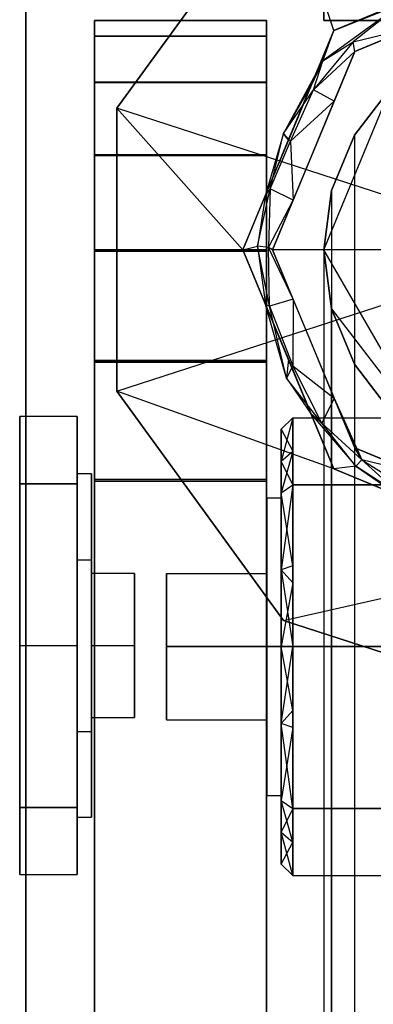
# Model space of a CAD drawing. Extents: x -132 to 102, y -22 to 28.
# Drawn here: x -102 to -101, y 12 to 14 of the extents above; entities that cross this region are included whole.
import ezdxf

# ---------------------------------------------------------------- set-up
doc = ezdxf.new("R2010")
doc.units = 0
for name, color, linetype in [('3D', 254, 'CONTINUOUS'), ('3D-FLAT', 7, 'CONTINUOUS'), ('3D-GLASS-EDGE', 251, 'CONTINUOUS'), ('3D-GLASS-FACE', 9, 'CONTINUOUS'), ('3D-NON', 7, 'CONTINUOUS')]:
    doc.layers.add(name, color=color, linetype=linetype)

msp = doc.modelspace()

# ---------------------------------------------------------------- linework, layer by layer
at = {"layer": '3D'}
for points in [[(-100.75, 13.5, 34), (-101.7011, 13.809, 34), (-101.3378, 14.309, 34), (-100.75, 14.5, 34)], [(-101.1825, 13.9325, 34.2425), (-101.1825, 13.9325, 34.9997), (-101.0744, 13.9773, 34.9997), (-101.0744, 13.9773, 34.2425)], [(-101.2525, 13.9124, 34.1848), (-101.3379, 13.7537, 34.19), (-101.2723, 13.849, 34.2002)], [(-101.2778, 13.8587, 34.18), (-101.3273, 13.7391, 34.18), (-101.3379, 13.7537, 34.19)], [(-101.1036, 13.8536, 34), (-101.183, 13.75, 34), (-101.183, 13.75, 54.4805), (-101.1036, 13.8536, 54.584)], [(-101.3225, 13.7371, 34.2121), (-101.3169, 13.6081, 34.2425), (-101.2721, 13.7163, 34.2425), (-101.2273, 13.8244, 34.2425)], [(-101.3667, 13.6328, 34.1975), (-101.3769, 13.6196, 34.18), (-101.3943, 13.5076, 34.1876)], [(-101.3667, 13.6328, 34.1975), (-101.3705, 13.5049, 34.2104), (-101.3169, 13.6081, 34.2425)], [(-100.75, 13.5, 34), (-100.75, 12.5, 34), (-101.3378, 12.691, 34), (-101.7011, 13.191, 34)], [(-101.3943, 13.5076, 34.1876), (-101.3769, 13.3804, 34.18), (-101.3687, 13.3769, 34.1975)], [(-101.2721, 13.2837, 34.2425), (-101.3169, 13.3919, 34.2425), (-101.3173, 13.2465, 34.2091), (-101.2273, 13.1756, 34.2425)], [(-101.3311, 13.2193, 34.1871), (-101.3769, 13.3804, 34.18), (-101.3273, 13.2609, 34.18)], [(-101.233, 13.3706, 34), (-101.183, 13.25, 34), (-101.183, 13.25, 53.9805), (-101.233, 13.3706, 54.1011)], [(-101.7011, 13.191, 34.18), (-101.7011, 13.191, 34), (-101.5194, 12.941, 34), (-101.5194, 12.941, 34.18)], [(-101.2273, 13.1756, 34.2425), (-101.1671, 13.0417, 34.2119), (-101.1825, 13.0675, 34.2425)], [(-101.2544, 13.1212, 34.1975), (-101.2778, 13.1413, 34.18), (-101.1803, 13.0272, 34.1907)], [(-101.1825, 13.0675, 34.9997), (-101.0744, 13.0227, 34.2425), (-101.0522, 13.0135, 34.9997)], [(-101.3178, 13.0601, 46.0711), (-101.3427, 12.9693, 45.9121), (-101.3427, 13.0388, 46.0799)], [(-101.3178, 13.0601, 38.0711), (-101.3427, 12.9693, 37.9121), (-101.3427, 13.0388, 38.0799)], [(-101.3427, 13.0388, 46.4155), (-101.3427, 12.9693, 46.5833), (-101.3178, 12.9869, 46.601)], [(-101.3427, 13.0388, 38.4155), (-101.3427, 12.9693, 38.5833), (-101.3178, 12.9869, 38.601)], [(-101.1803, 13.0272, 34.1907), (-101.085, 12.9624, 34.18), (-101.0798, 12.9623, 34.1975)], [(-101.053, 13.0138, 34.2425), (-101.1671, 13.0417, 34.2119), (-100.9896, 12.9303, 34.2151)], [(-101.3178, 12.9869, 45.8944), (-101.3427, 12.8015, 45.8426), (-101.3427, 12.9693, 45.9121)], [(-101.3178, 12.9869, 37.8944), (-101.3427, 12.8015, 37.8426), (-101.3427, 12.9693, 37.9121)], [(-100.5131, 12.6336, 45.748), (-101.3178, 12.6336, 45.748), (-101.3178, 12.9869, 45.8944), (-100.5131, 12.9869, 45.8944)], [(-100.5131, 12.9869, 46.601), (-101.3178, 12.9869, 46.601), (-101.3178, 12.6336, 46.7474), (-100.5131, 12.6336, 46.7474)], [(-100.5131, 12.6336, 37.748), (-101.3178, 12.6336, 37.748), (-101.3178, 12.9869, 37.8944), (-100.5131, 12.9869, 37.8944)], [(-100.5131, 12.9869, 38.601), (-101.3178, 12.9869, 38.601), (-101.3178, 12.6336, 38.7474), (-100.5131, 12.6336, 38.7474)], [(-101.3427, 12.8015, 46.6529), (-101.3178, 12.6336, 46.7474), (-101.3178, 12.8103, 46.6742)], [(-101.3427, 12.8015, 38.6529), (-101.3178, 12.6336, 38.7474), (-101.3178, 12.8103, 38.6742)], [(-101.6631, 12.7934, 46.2477), (-101.7569, 12.7934, 46.2477), (-101.7569, 12.6361, 46.405), (-101.6631, 12.6361, 46.405)], [(-101.6631, 12.7934, 38.2477), (-101.7569, 12.7934, 38.2477), (-101.7569, 12.6361, 38.405), (-101.6631, 12.6361, 38.405)], [(-101.374, 12.6336, 46.088), (-101.5927, 12.6336, 46.088), (-101.5927, 12.7934, 46.2477), (-101.374, 12.7934, 46.2477)], [(-101.374, 12.6336, 38.088), (-101.5927, 12.6336, 38.088), (-101.5927, 12.7934, 38.2477), (-101.374, 12.7934, 38.2477)], [(-101.3178, 12.7732, 45.8058), (-101.3427, 12.6336, 45.773), (-101.3427, 12.8015, 45.8426)], [(-101.3178, 12.7732, 37.8058), (-101.3427, 12.6336, 37.773), (-101.3427, 12.8015, 37.8426)], [(-101.3378, 12.691, 34.18), (-101.3378, 12.691, 34), (-101.0439, 12.5955, 34)], [(-101.3178, 12.4941, 46.6896), (-101.3427, 12.6336, 46.7224), (-101.3427, 12.4658, 46.6529)], [(-101.3427, 12.4658, 45.8426), (-101.3178, 12.6336, 45.748), (-101.3178, 12.457, 45.8212)], [(-101.3178, 12.4941, 38.6896), (-101.3427, 12.6336, 38.7224), (-101.3427, 12.4658, 38.6529)], [(-101.3427, 12.4658, 37.8426), (-101.3178, 12.6336, 37.748), (-101.3178, 12.457, 37.8212)], [(-101.3178, 12.2803, 46.601), (-101.3427, 12.4658, 46.6529), (-101.3427, 12.298, 46.5833)], [(-101.3178, 12.2803, 38.601), (-101.3427, 12.4658, 38.6529), (-101.3427, 12.298, 38.5833)], [(-101.3178, 12.2071, 46.4244), (-101.3427, 12.298, 46.5833), (-101.3427, 12.2285, 46.4155)], [(-101.3427, 12.2285, 46.0799), (-101.3427, 12.298, 45.9121), (-101.3178, 12.2803, 45.8944)], [(-101.3178, 12.2071, 38.4244), (-101.3427, 12.298, 38.5833), (-101.3427, 12.2285, 38.4155)], [(-101.3427, 12.2285, 38.0799), (-101.3427, 12.298, 37.9121), (-101.3178, 12.2803, 37.8944)], [(-101.3178, 12.134, 46.2477), (-101.3427, 12.2285, 46.4155), (-101.3427, 12.159, 46.2477)], [(-101.3178, 12.134, 38.2477), (-101.3427, 12.2285, 38.4155), (-101.3427, 12.159, 38.2477)]]:
    msp.add_3dface(points, dxfattribs=at)
for points, invisible_edges in [([(-101.7011, 13.809, 34), (-101.7011, 13.809, 34.18), (-101.5194, 14.059, 34.18), (-101.5194, 14.059, 34)], 5), ([(-101.2525, 13.9124, 34.1848), (-101.1857, 13.9534, 34.1996), (-101.0798, 14.0377, 34.1975)], 6), ([(-101.0798, 14.0377, 34.1975), (-101.2283, 13.9783, 34.18), (-101.2525, 13.9124, 34.1848)], 15), ([(-101.085, 14.0376, 34.18), (-101.2283, 13.9783, 34.18), (-101.0798, 14.0377, 34.1975)], 12), ([(-101.1857, 13.9534, 34.1996), (-101.053, 13.9862, 34.2425), (-101.0798, 14.0377, 34.1975)], 4), ([(-101.75, 14, 53.7238), (-101.75, 13.9659, 53.983), (-101.375, 13.9659, 53.983), (-101.375, 14, 53.7238)], 10), ([(-101.2778, 13.8587, 34.18), (-101.2525, 13.9124, 34.1848), (-101.2283, 13.9783, 34.18)], 1), ([(-101.053, 13.9862, 34.2425), (-101.1857, 13.9534, 34.1996), (-101.1825, 13.9325, 34.2425)], 3), ([(-101.1825, 13.9325, 34.2425), (-101.1857, 13.9534, 34.1996), (-101.2723, 13.849, 34.2002)], 4), ([(-101.1857, 13.9534, 34.1996), (-101.2525, 13.9124, 34.1848), (-101.2723, 13.849, 34.2002)], 15), ([(-101.2273, 13.8244, 34.2425), (-101.1825, 13.9325, 34.2425), (-101.2723, 13.849, 34.2002)], 14), ([(-101.2273, 13.8244, 34.2425), (-101.2273, 13.8244, 34.9997), (-101.1825, 13.9325, 34.9997), (-101.1825, 13.9325, 34.2425)], 13), ([(-101.2778, 13.8587, 34.18), (-101.3379, 13.7537, 34.19), (-101.2525, 13.9124, 34.1848)], 3), ([(-101.3379, 13.7537, 34.19), (-101.3225, 13.7371, 34.2121), (-101.2723, 13.849, 34.2002)], 13), ([(-101.3225, 13.7371, 34.2121), (-101.2273, 13.8244, 34.2425), (-101.2723, 13.849, 34.2002)], 13), ([(-101.1036, 13.8536, 54.584), (-101.183, 13.75, 54.4805), (-101.183, -3.75, 54.4805), (-101.1036, -3.8536, 54.584)], 1), ([(-101.2721, 13.7163, 34.2425), (-101.2721, 13.7163, 34.9997), (-101.2273, 13.8244, 34.9997), (-101.2273, 13.8244, 34.2425)], 8), ([(-101.7011, 13.809, 34), (-100.75, 13.5, 34), (-101.7011, 13.191, 34)], 3), ([(-101.3379, 13.7537, 34.19), (-101.3769, 13.6196, 34.18), (-101.3667, 13.6328, 34.1975)], 6), ([(-101.3769, 13.6196, 34.18), (-101.3379, 13.7537, 34.19), (-101.3273, 13.7391, 34.18)], 3), ([(-101.3667, 13.6328, 34.1975), (-101.3225, 13.7371, 34.2121), (-101.3379, 13.7537, 34.19)], 12), ([(-101.3169, 13.6081, 34.2425), (-101.3225, 13.7371, 34.2121), (-101.3667, 13.6328, 34.1975)], 15), ([(-101.183, 13.75, 34), (-101.233, 13.6294, 34), (-101.233, 13.6294, 54.3599), (-101.183, 13.75, 54.4805)], 8), ([(-101.183, 13.75, 54.4805), (-101.233, 13.6294, 54.3599), (-101.233, -3.6294, 54.3599), (-101.183, -3.75, 54.4805)], 9), ([(-101.3169, 13.6081, 34.2425), (-101.3169, 13.6081, 34.9997), (-101.2721, 13.7163, 34.9997), (-101.2721, 13.7163, 34.2425)], 13), ([(-101.3943, 13.5076, 34.1876), (-101.3705, 13.5049, 34.2104), (-101.3667, 13.6328, 34.1975)], 11), ([(-101.25, 13.5, 54.2305), (-101.233, 13.6294, 54.3599), (-101.233, 13.6294, 34), (-101.25, 13.5, 34)], 2), ([(-101.25, -3.5, 54.2305), (-101.233, -3.6294, 54.3599), (-101.233, 13.6294, 54.3599), (-101.25, 13.5, 54.2305)], 6), ([(-101.3943, 13.5076, 34.1876), (-101.3769, 13.6196, 34.18), (-101.4264, 13.5, 34.18)], 1), ([(-101.3705, 13.5049, 34.2104), (-101.3617, 13.5, 34.2425), (-101.3169, 13.6081, 34.2425)], 13), ([(-101.3617, 13.5, 34.2425), (-101.3617, 13.5, 34.9997), (-101.3169, 13.6081, 34.9997), (-101.3169, 13.6081, 34.2425)], 9), ([(-101.3943, 13.5076, 34.1876), (-101.4264, 13.5, 34.18), (-101.3769, 13.3804, 34.18)], 9), ([(-101.3943, 13.5076, 34.1876), (-101.3687, 13.3769, 34.1975), (-101.3705, 13.5049, 34.2104)], 1), ([(-101.3687, 13.3769, 34.1975), (-101.3169, 13.3919, 34.2425), (-101.3705, 13.5049, 34.2104)], 13), ([(-101.3169, 13.3919, 34.2425), (-101.3617, 13.5, 34.2425), (-101.3705, 13.5049, 34.2104)], 12), ([(-101.3617, 13.5, 34.9997), (-101.3617, 13.5, 34.2425), (-101.3169, 13.3919, 34.2425), (-101.3169, 13.3919, 34.9997)], 2), ([(-101.25, 13.5, 34), (-101.233, 13.3706, 34), (-101.233, 13.3706, 54.1011), (-101.25, 13.5, 54.2305)], 10), ([(-101.25, 13.5, 54.2305), (-101.233, 13.3706, 54.1011), (-101.233, -3.3706, 54.1011), (-101.25, -3.5, 54.2305)], 11), ([(-101.3173, 13.2465, 34.2091), (-101.3169, 13.3919, 34.2425), (-101.3687, 13.3769, 34.1975)], 5), ([(-101.3169, 13.3919, 34.9997), (-101.3169, 13.3919, 34.2425), (-101.2721, 13.2837, 34.2425), (-101.2721, 13.2837, 34.9997)], 7), ([(-101.3687, 13.3769, 34.1975), (-101.3769, 13.3804, 34.18), (-101.3311, 13.2193, 34.1871)], 3), ([(-101.3687, 13.3769, 34.1975), (-101.3311, 13.2193, 34.1871), (-101.3173, 13.2465, 34.2091)], 11), ([(-101.233, 13.3706, 54.1011), (-101.183, 13.25, 53.9805), (-101.183, -3.25, 53.9805), (-101.233, -3.3706, 54.1011)], 1), ([(-101.2273, 13.1756, 34.2425), (-101.2273, 13.1756, 34.9997), (-101.2721, 13.2837, 34.9997), (-101.2721, 13.2837, 34.2425)], 8), ([(-101.2778, 13.1413, 34.18), (-101.3311, 13.2193, 34.1871), (-101.3273, 13.2609, 34.18)], 7), ([(-101.2544, 13.1212, 34.1975), (-101.3173, 13.2465, 34.2091), (-101.3311, 13.2193, 34.1871)], 12), ([(-101.2273, 13.1756, 34.2425), (-101.3173, 13.2465, 34.2091), (-101.2544, 13.1212, 34.1975)], 15), ([(-101.183, 13.25, 34), (-101.1036, 13.1464, 34), (-101.1036, 13.1464, 53.8769), (-101.183, 13.25, 53.9805)], 8), ([(-101.183, 13.25, 53.9805), (-101.1036, 13.1464, 53.8769), (-101.1036, -3.1464, 53.8769), (-101.183, -3.25, 53.9805)], 11), ([(-101.3311, 13.2193, 34.1871), (-101.2778, 13.1413, 34.18), (-101.2544, 13.1212, 34.1975)], 6), ([(-101.1671, 13.0417, 34.2119), (-101.2273, 13.1756, 34.2425), (-101.2544, 13.1212, 34.1975)], 13), ([(-101.1825, 13.0675, 34.2425), (-101.1825, 13.0675, 34.9997), (-101.2273, 13.1756, 34.9997), (-101.2273, 13.1756, 34.2425)], 12), ([(-101.7881, 13.1357, 46.2477), (-101.9131, 13.1357, 46.2477), (-101.9131, 12.9893, 46.601), (-101.7881, 12.9893, 46.601)], 2), ([(-101.7881, 12.9893, 45.8944), (-101.9131, 12.9893, 45.8944), (-101.9131, 13.1357, 46.2477), (-101.7881, 13.1357, 46.2477)], 6), ([(-101.7881, 13.1357, 38.2477), (-101.9131, 13.1357, 38.2477), (-101.9131, 12.9893, 38.601), (-101.7881, 12.9893, 38.601)], 2), ([(-101.7881, 12.9893, 37.8944), (-101.9131, 12.9893, 37.8944), (-101.9131, 13.1357, 38.2477), (-101.7881, 13.1357, 38.2477)], 6), ([(-101.3178, 13.1333, 46.2477), (-101.3427, 13.0388, 46.0799), (-101.3427, 13.1083, 46.2477)], 4), ([(-101.3427, 13.1083, 46.2477), (-101.3178, 13.0601, 46.4244), (-101.3178, 13.1333, 46.2477)], 8), ([(-101.3427, 13.0388, 46.0799), (-101.3178, 13.1333, 46.2477), (-101.3178, 13.0601, 46.0711)], 9), ([(-101.3178, 13.1333, 38.2477), (-101.3427, 13.0388, 38.0799), (-101.3427, 13.1083, 38.2477)], 4), ([(-101.3427, 13.1083, 38.2477), (-101.3178, 13.0601, 38.4244), (-101.3178, 13.1333, 38.2477)], 8), ([(-101.3427, 13.0388, 38.0799), (-101.3178, 13.1333, 38.2477), (-101.3178, 13.0601, 38.0711)], 9), ([(-100.5131, 12.9869, 45.8944), (-101.3178, 12.9869, 45.8944), (-101.3178, 13.1333, 46.2477), (-100.5131, 13.1333, 46.2477)], 1), ([(-101.3178, 12.9869, 46.601), (-100.5131, 12.9869, 46.601), (-100.5131, 13.1333, 46.2477), (-101.3178, 13.1333, 46.2477)], 5), ([(-100.5131, 12.9869, 37.8944), (-101.3178, 12.9869, 37.8944), (-101.3178, 13.1333, 38.2477), (-100.5131, 13.1333, 38.2477)], 1), ([(-101.3178, 12.9869, 38.601), (-100.5131, 12.9869, 38.601), (-100.5131, 13.1333, 38.2477), (-101.3178, 13.1333, 38.2477)], 5), ([(-101.2283, 13.0217, 34.18), (-101.1803, 13.0272, 34.1907), (-101.2778, 13.1413, 34.18)], 3), ([(-101.1803, 13.0272, 34.1907), (-101.1671, 13.0417, 34.2119), (-101.2544, 13.1212, 34.1975)], 9), ([(-101.3178, 13.0601, 46.4244), (-101.3427, 13.1083, 46.2477), (-101.3427, 13.0388, 46.4155)], 1), ([(-101.3178, 13.0601, 38.4244), (-101.3427, 13.1083, 38.2477), (-101.3427, 13.0388, 38.4155)], 1), ([(-101.1825, 13.0675, 34.2425), (-101.1671, 13.0417, 34.2119), (-101.053, 13.0138, 34.2425)], 3), ([(-101.0744, 13.0227, 34.2425), (-101.1825, 13.0675, 34.9997), (-101.1825, 13.0675, 34.2425)], 7), ([(-101.3178, 13.0601, 46.0711), (-101.3178, 12.9869, 45.8944), (-101.3427, 12.9693, 45.9121)], 14), ([(-101.3427, 13.0388, 46.4155), (-101.3178, 12.9869, 46.601), (-101.3178, 13.0601, 46.4244)], 9), ([(-101.3178, 13.0601, 38.0711), (-101.3178, 12.9869, 37.8944), (-101.3427, 12.9693, 37.9121)], 14), ([(-101.3427, 13.0388, 38.4155), (-101.3178, 12.9869, 38.601), (-101.3178, 13.0601, 38.4244)], 9), ([(-101.085, 12.9624, 34.18), (-101.1803, 13.0272, 34.1907), (-101.2283, 13.0217, 34.18)], 1), ([(-101.0798, 12.9623, 34.1975), (-101.1671, 13.0417, 34.2119), (-101.1803, 13.0272, 34.1907)], 12), ([(-101.1671, 13.0417, 34.2119), (-101.0798, 12.9623, 34.1975), (-100.9896, 12.9303, 34.2151)], 15), ([(-101.7569, 13.0106, 46.2477), (-101.7881, 13.0106, 46.2477), (-101.7881, 12.8233, 46.572), (-101.7569, 12.8233, 46.572)], 2), ([(-101.7569, 12.8233, 45.9234), (-101.7881, 12.8233, 45.9234), (-101.7881, 13.0106, 46.2477), (-101.7569, 13.0106, 46.2477)], 7), ([(-101.7569, 13.0106, 38.2477), (-101.7881, 13.0106, 38.2477), (-101.7881, 12.8233, 38.572), (-101.7569, 12.8233, 38.572)], 2), ([(-101.7569, 12.8233, 37.9234), (-101.7881, 12.8233, 37.9234), (-101.7881, 13.0106, 38.2477), (-101.7569, 13.0106, 38.2477)], 7), ([(-101.7881, 12.9893, 46.601), (-101.9131, 12.9893, 46.601), (-101.9131, 12.6361, 46.7473), (-101.7881, 12.6361, 46.7473)], 3), ([(-101.9131, 12.9893, 45.8944), (-101.7881, 12.9893, 45.8944), (-101.7881, 12.6361, 45.7481), (-101.9131, 12.6361, 45.7481)], 13), ([(-101.7881, 12.9893, 38.601), (-101.9131, 12.9893, 38.601), (-101.9131, 12.6361, 38.7473), (-101.7881, 12.6361, 38.7473)], 3), ([(-101.9131, 12.9893, 37.8944), (-101.7881, 12.9893, 37.8944), (-101.7881, 12.6361, 37.7481), (-101.9131, 12.6361, 37.7481)], 13), ([(-101.3178, 12.9869, 45.8944), (-101.3178, 12.7732, 45.8058), (-101.3427, 12.8015, 45.8426)], 14), ([(-101.3178, 12.8103, 46.6742), (-101.3178, 12.9869, 46.601), (-101.3427, 12.9693, 46.5833)], 10), ([(-101.3178, 12.9869, 37.8944), (-101.3178, 12.7732, 37.8058), (-101.3427, 12.8015, 37.8426)], 14), ([(-101.3178, 12.8103, 38.6742), (-101.3178, 12.9869, 38.601), (-101.3427, 12.9693, 38.5833)], 10), ([(-101.3178, 12.8103, 46.6742), (-101.3427, 12.9693, 46.5833), (-101.3427, 12.8015, 46.6529)], 8), ([(-101.3178, 12.8103, 38.6742), (-101.3427, 12.9693, 38.5833), (-101.3427, 12.8015, 38.6529)], 8), ([(-101.5194, 12.941, 34.18), (-101.5194, 12.941, 34), (-101.3378, 12.691, 34), (-101.3378, 12.691, 34.18)], 5), ([(-101.3427, 12.6336, 45.873), (-101.374, 12.6336, 45.873), (-101.374, 12.9582, 46.0603), (-101.3427, 12.9582, 46.0603)], 2), ([(-101.3427, 12.9582, 46.4351), (-101.374, 12.9582, 46.4351), (-101.374, 12.6336, 46.6224), (-101.3427, 12.6336, 46.6224)], 3), ([(-101.3427, 12.6336, 37.873), (-101.374, 12.6336, 37.873), (-101.374, 12.9582, 38.0603), (-101.3427, 12.9582, 38.0603)], 2), ([(-101.3427, 12.9582, 38.4351), (-101.374, 12.9582, 38.4351), (-101.374, 12.6336, 38.6224), (-101.3427, 12.6336, 38.6224)], 3), ([(-101.7569, 12.7934, 46.2477), (-101.6631, 12.7934, 46.2477), (-101.6631, 12.6361, 46.0904), (-101.7569, 12.6361, 46.0904)], 5), ([(-101.7569, 12.7934, 38.2477), (-101.6631, 12.7934, 38.2477), (-101.6631, 12.6361, 38.0904), (-101.7569, 12.6361, 38.0904)], 5), ([(-101.5927, 12.6336, 46.4074), (-101.374, 12.6336, 46.4074), (-101.374, 12.7934, 46.2477), (-101.5927, 12.7934, 46.2477)], 4), ([(-101.5927, 12.6336, 38.4074), (-101.374, 12.6336, 38.4074), (-101.374, 12.7934, 38.2477), (-101.5927, 12.7934, 38.2477)], 4), ([(-101.3178, 12.6336, 46.7474), (-101.3427, 12.8015, 46.6529), (-101.3427, 12.6336, 46.7224)], 1), ([(-101.3178, 12.6336, 38.7474), (-101.3427, 12.8015, 38.6529), (-101.3427, 12.6336, 38.7224)], 1), ([(-101.3427, 12.6336, 45.773), (-101.3178, 12.7732, 45.8058), (-101.3178, 12.6336, 45.748)], 1), ([(-101.3427, 12.6336, 37.773), (-101.3178, 12.7732, 37.8058), (-101.3178, 12.6336, 37.748)], 1), ([(-101.0439, 12.5955, 34), (-100.75, 12.5, 34), (-101.0439, 12.5955, 34.18), (-101.3378, 12.691, 34.18)], 8), ([(-101.9131, 12.2828, 46.601), (-101.7881, 12.2828, 46.601), (-101.7881, 12.6361, 46.7473), (-101.9131, 12.6361, 46.7473)], 13), ([(-101.7881, 12.2828, 45.8944), (-101.9131, 12.2828, 45.8944), (-101.9131, 12.6361, 45.7481), (-101.7881, 12.6361, 45.7481)], 3), ([(-101.9131, 12.2828, 38.601), (-101.7881, 12.2828, 38.601), (-101.7881, 12.6361, 38.7473), (-101.9131, 12.6361, 38.7473)], 13), ([(-101.7881, 12.2828, 37.8944), (-101.9131, 12.2828, 37.8944), (-101.9131, 12.6361, 37.7481), (-101.7881, 12.6361, 37.7481)], 3), ([(-101.7569, 12.4788, 46.2477), (-101.6631, 12.4788, 46.2477), (-101.6631, 12.6361, 46.405), (-101.7569, 12.6361, 46.405)], 4), ([(-101.6631, 12.4788, 46.2477), (-101.7569, 12.4788, 46.2477), (-101.7569, 12.6361, 46.0904), (-101.6631, 12.6361, 46.0904)], 1), ([(-101.7569, 12.4788, 38.2477), (-101.6631, 12.4788, 38.2477), (-101.6631, 12.6361, 38.405), (-101.7569, 12.6361, 38.405)], 4), ([(-101.6631, 12.4788, 38.2477), (-101.7569, 12.4788, 38.2477), (-101.7569, 12.6361, 38.0904), (-101.6631, 12.6361, 38.0904)], 1), ([(-101.374, 12.6336, 46.4074), (-101.5927, 12.6336, 46.4074), (-101.5927, 12.4739, 46.2477), (-101.374, 12.4739, 46.2477)], 1), ([(-101.5927, 12.6336, 46.088), (-101.374, 12.6336, 46.088), (-101.374, 12.4739, 46.2477), (-101.5927, 12.4739, 46.2477)], 5), ([(-101.374, 12.6336, 38.4074), (-101.5927, 12.6336, 38.4074), (-101.5927, 12.4739, 38.2477), (-101.374, 12.4739, 38.2477)], 1), ([(-101.5927, 12.6336, 38.088), (-101.374, 12.6336, 38.088), (-101.374, 12.4739, 38.2477), (-101.5927, 12.4739, 38.2477)], 5), ([(-101.3427, 12.6336, 46.6224), (-101.374, 12.6336, 46.6224), (-101.374, 12.3091, 46.4351), (-101.3427, 12.3091, 46.4351)], 3), ([(-101.3427, 12.3091, 46.0603), (-101.374, 12.3091, 46.0603), (-101.374, 12.6336, 45.873), (-101.3427, 12.6336, 45.873)], 7), ([(-101.3427, 12.6336, 38.6224), (-101.374, 12.6336, 38.6224), (-101.374, 12.3091, 38.4351), (-101.3427, 12.3091, 38.4351)], 3), ([(-101.3427, 12.3091, 38.0603), (-101.374, 12.3091, 38.0603), (-101.374, 12.6336, 37.873), (-101.3427, 12.6336, 37.873)], 7), ([(-101.3427, 12.6336, 46.7224), (-101.3178, 12.4941, 46.6896), (-101.3178, 12.6336, 46.7474)], 9), ([(-101.3178, 12.6336, 45.748), (-101.3427, 12.4658, 45.8426), (-101.3427, 12.6336, 45.773)], 9), ([(-101.3427, 12.6336, 38.7224), (-101.3178, 12.4941, 38.6896), (-101.3178, 12.6336, 38.7474)], 9), ([(-101.3178, 12.6336, 37.748), (-101.3427, 12.4658, 37.8426), (-101.3427, 12.6336, 37.773)], 9), ([(-100.5131, 12.6336, 46.7474), (-101.3178, 12.6336, 46.7474), (-101.3178, 12.2803, 46.601), (-100.5131, 12.2803, 46.601)], 1), ([(-100.5131, 12.2803, 45.8944), (-101.3178, 12.2803, 45.8944), (-101.3178, 12.6336, 45.748), (-100.5131, 12.6336, 45.748)], 4), ([(-100.5131, 12.6336, 38.7474), (-101.3178, 12.6336, 38.7474), (-101.3178, 12.2803, 38.601), (-100.5131, 12.2803, 38.601)], 1), ([(-100.5131, 12.2803, 37.8944), (-101.3178, 12.2803, 37.8944), (-101.3178, 12.6336, 37.748), (-100.5131, 12.6336, 37.748)], 4), ([(-101.3178, 12.2803, 46.601), (-101.3178, 12.4941, 46.6896), (-101.3427, 12.4658, 46.6529)], 14), ([(-101.3178, 12.2803, 38.601), (-101.3178, 12.4941, 38.6896), (-101.3427, 12.4658, 38.6529)], 14), ([(-101.3178, 12.457, 45.8212), (-101.3427, 12.298, 45.9121), (-101.3427, 12.4658, 45.8426)], 8), ([(-101.3178, 12.457, 37.8212), (-101.3427, 12.298, 37.9121), (-101.3427, 12.4658, 37.8426)], 8), ([(-101.7569, 12.4488, 46.572), (-101.7881, 12.4488, 46.572), (-101.7881, 12.2616, 46.2477), (-101.7569, 12.2616, 46.2477)], 3), ([(-101.7569, 12.2616, 46.2477), (-101.7881, 12.2616, 46.2477), (-101.7881, 12.4488, 45.9234), (-101.7569, 12.4488, 45.9234)], 3), ([(-101.7569, 12.4488, 38.572), (-101.7881, 12.4488, 38.572), (-101.7881, 12.2616, 38.2477), (-101.7569, 12.2616, 38.2477)], 3), ([(-101.7569, 12.2616, 38.2477), (-101.7881, 12.2616, 38.2477), (-101.7881, 12.4488, 37.9234), (-101.7569, 12.4488, 37.9234)], 3), ([(-101.3178, 12.457, 45.8212), (-101.3178, 12.2803, 45.8944), (-101.3427, 12.298, 45.9121)], 14), ([(-101.3178, 12.457, 37.8212), (-101.3178, 12.2803, 37.8944), (-101.3427, 12.298, 37.9121)], 14), ([(-101.3178, 12.2071, 46.4244), (-101.3178, 12.2803, 46.601), (-101.3427, 12.298, 46.5833)], 14), ([(-101.3178, 12.2071, 38.4244), (-101.3178, 12.2803, 38.601), (-101.3427, 12.298, 38.5833)], 14), ([(-101.7881, 12.2828, 46.601), (-101.9131, 12.2828, 46.601), (-101.9131, 12.1365, 46.2477), (-101.7881, 12.1365, 46.2477)], 2), ([(-101.7881, 12.1365, 46.2477), (-101.9131, 12.1365, 46.2477), (-101.9131, 12.2828, 45.8944), (-101.7881, 12.2828, 45.8944)], 3), ([(-101.7881, 12.2828, 38.601), (-101.9131, 12.2828, 38.601), (-101.9131, 12.1365, 38.2477), (-101.7881, 12.1365, 38.2477)], 2), ([(-101.7881, 12.1365, 38.2477), (-101.9131, 12.1365, 38.2477), (-101.9131, 12.2828, 37.8944), (-101.7881, 12.2828, 37.8944)], 3), ([(-101.3427, 12.2285, 46.0799), (-101.3178, 12.2803, 45.8944), (-101.3178, 12.2071, 46.0711)], 9), ([(-101.3427, 12.2285, 38.0799), (-101.3178, 12.2803, 37.8944), (-101.3178, 12.2071, 38.0711)], 9), ([(-100.5131, 12.2803, 46.601), (-101.3178, 12.2803, 46.601), (-101.3178, 12.134, 46.2477), (-100.5131, 12.134, 46.2477)], 1), ([(-101.3178, 12.2803, 45.8944), (-100.5131, 12.2803, 45.8944), (-100.5131, 12.134, 46.2477), (-101.3178, 12.134, 46.2477)], 5), ([(-100.5131, 12.2803, 38.601), (-101.3178, 12.2803, 38.601), (-101.3178, 12.134, 38.2477), (-100.5131, 12.134, 38.2477)], 1), ([(-101.3178, 12.2803, 37.8944), (-100.5131, 12.2803, 37.8944), (-100.5131, 12.134, 38.2477), (-101.3178, 12.134, 38.2477)], 5), ([(-101.3178, 12.2071, 46.0711), (-101.3427, 12.159, 46.2477), (-101.3427, 12.2285, 46.0799)], 1), ([(-101.3427, 12.2285, 46.4155), (-101.3178, 12.134, 46.2477), (-101.3178, 12.2071, 46.4244)], 9), ([(-101.3178, 12.2071, 38.0711), (-101.3427, 12.159, 38.2477), (-101.3427, 12.2285, 38.0799)], 1), ([(-101.3427, 12.2285, 38.4155), (-101.3178, 12.134, 38.2477), (-101.3178, 12.2071, 38.4244)], 9), ([(-101.3427, 12.159, 46.2477), (-101.3178, 12.2071, 46.0711), (-101.3178, 12.134, 46.2477)], 8), ([(-101.3427, 12.159, 38.2477), (-101.3178, 12.2071, 38.0711), (-101.3178, 12.134, 38.2477)], 8)]:
    msp.add_3dface(points, dxfattribs=dict(at, invisible_edges=invisible_edges))
at = {"layer": '3D-FLAT'}
for points in [[(-101.25, 21, 31.5), (-99.25, 21, 31.5), (-99.25, 14, 31.5), (-101.25, 14, 31.5)], [(-101.25, 21, 32), (-99.25, 21, 32), (-99.25, 14, 32), (-101.25, 14, 32)], [(-100.5, 13.933, 34), (-100.25, 13.5, 34), (-101.25, 13.5, 34), (-101.1036, 13.8536, 34)], [(-101.1825, 13.0675, 34.9997), (-100.75, 12.8883, 34.9997), (-100.75, 13.5, 34.9997), (-101.3617, 13.5, 34.9997)], [(-101.1036, 13.1464, 34), (-101.183, 13.25, 34), (-101.233, 13.3706, 34), (-101, 13.067, 34)], [(-101.2283, 13.0217, 34.18), (-101.7011, 13.191, 34.18), (-101.3378, 12.691, 34.18), (-100.75, 12.8236, 34.18)]]:
    msp.add_3dface(points, dxfattribs=at)
for points, invisible_edges in [([(-101.9, 15, 34), (-97.875, 11, 34), (-97.875, -9, 34), (-101.9, -15, 34)], 7), ([(-42.1, 15, 34), (-46.125, 11, 34), (-97.875, 11, 34), (-101.9, 15, 34)], 7), ([(-101.3378, 14.309, 34.18), (-101.2283, 13.9783, 34.18), (-100.75, 14.1764, 34.18), (-100.75, 14.5, 34.18)], 1), ([(-101.7011, 13.809, 34.18), (-101.4264, 13.5, 34.18), (-101.2283, 13.9783, 34.18), (-101.3378, 14.309, 34.18)], 1), ([(-100.75, 13.5, 34.9997), (-100.75, 14.1117, 34.9997), (-101.1825, 13.9325, 34.9997), (-101.3617, 13.5, 34.9997)], 8), ([(-101.233, 13.6294, 34), (-101.183, 13.75, 34), (-101.1036, 13.8536, 34), (-101.25, 13.5, 34)], 4), ([(-101.7011, 13.191, 34.18), (-101.2283, 13.0217, 34.18), (-101.4264, 13.5, 34.18), (-101.7011, 13.809, 34.18)], 1), ([(-100.25, 13.5, 34), (-100.6206, 13.017, 34), (-101, 13.067, 34), (-101.25, 13.5, 34)], 9), ([(-101.25, 13.5, 34), (-101, 13.067, 34), (-101.233, 13.3706, 34)], 3), ([(-101.75, 12.9938, 35.5001), (-101.375, 12.9938, 35.5001), (-101.375, -2.9938, 35.5001), (-101.75, -2.9938, 35.5001)], 5), ([(-101.7569, 12.8233, 46.572), (-101.7881, 12.8233, 46.572), (-101.7881, 12.4488, 46.572), (-101.7569, 12.4488, 46.572)], 3), ([(-101.7569, 12.4488, 45.9234), (-101.7881, 12.4488, 45.9234), (-101.7881, 12.8233, 45.9234), (-101.7569, 12.8233, 45.9234)], 3), ([(-101.7569, 12.8233, 38.572), (-101.7881, 12.8233, 38.572), (-101.7881, 12.4488, 38.572), (-101.7569, 12.4488, 38.572)], 3), ([(-101.7569, 12.4488, 37.9234), (-101.7881, 12.4488, 37.9234), (-101.7881, 12.8233, 37.9234), (-101.7569, 12.8233, 37.9234)], 3), ([(-100.75, 12.5, 34.18), (-100.75, 12.8236, 34.18), (-101.3378, 12.691, 34.18)], 2)]:
    msp.add_3dface(points, dxfattribs=dict(at, invisible_edges=invisible_edges))
at = {"layer": '3D-GLASS-EDGE'}
for points in [[(-101.375, 14, 36.5064), (-101.375, 13.9657, 36.2459), (-101.75, 13.9657, 36.2459), (-101.75, 14, 36.5064)], [(-101.75, 14, 53.7238), (-101.375, 14, 53.7238), (-101.375, 14, 36.5064), (-101.75, 14, 36.5064)], [(-101.375, 13.8659, 54.2244), (-101.375, 13.9659, 53.983), (-101.75, 13.9659, 53.983), (-101.75, 13.8659, 54.2244)], [(-101.375, 13.9657, 36.2459), (-101.375, 13.8652, 36.0032), (-101.75, 13.8652, 36.0032), (-101.75, 13.9657, 36.2459)], [(-101.375, 13.7067, 54.4318), (-101.375, 13.8659, 54.2244), (-101.75, 13.8659, 54.2244), (-101.75, 13.7067, 54.4318)], [(-101.75, 13.7053, 35.7948), (-101.75, 13.8652, 36.0032), (-101.375, 13.8652, 36.0032), (-101.375, 13.7053, 35.7948)], [(-101.75, 13.7067, 54.4318), (-101.75, 13.4994, 54.5909), (-101.375, 13.4994, 54.5909), (-101.375, 13.7067, 54.4318)], [(-101.375, 13.7053, 35.7948), (-101.375, 13.4969, 35.6349), (-101.75, 13.4969, 35.6349), (-101.75, 13.7053, 35.7948)], [(-101.375, 13.2579, 54.691), (-101.375, 13.4994, 54.5909), (-101.75, 13.4994, 54.5909), (-101.75, 13.2579, 54.691)], [(-101.375, 13.4969, 35.6349), (-101.375, 13.2542, 35.5344), (-101.75, 13.2542, 35.5344), (-101.75, 13.4969, 35.6349)], [(-101.375, 12.9987, 54.7251), (-101.375, 13.2579, 54.691), (-101.75, 13.2579, 54.691), (-101.75, 12.9987, 54.7251)], [(-101.75, 12.9938, 35.5001), (-101.75, 13.2542, 35.5344), (-101.375, 13.2542, 35.5344), (-101.375, 12.9938, 35.5001)], [(-101.75, -2.9987, 54.7251), (-101.375, -2.9987, 54.7251), (-101.375, 12.9987, 54.7251), (-101.75, 12.9987, 54.7251)]]:
    msp.add_3dface(points, dxfattribs=at)
at = {"layer": '3D-GLASS-FACE', "invisible_edges": 15}
for points in [[(-101.75, -2.9938, 35.5001), (-101.75, -3.7053, 35.7948), (-101.75, -4, 36.5064), (-101.75, 14, 36.5064)], [(-101.75, 13.9657, 36.2459), (-101.75, 13.8652, 36.0032), (-101.75, 13.7053, 35.7948), (-101.75, 14, 36.5064)], [(-101.75, 14, 36.5064), (-101.75, 13.7053, 35.7948), (-101.75, 12.9938, 35.5001), (-101.75, -2.9938, 35.5001)], [(-101.75, 14, 36.5064), (-101.75, -4, 36.5064), (-101.75, -4, 53.7238), (-101.75, 14, 53.7238)], [(-101.75, -4, 53.7238), (-101.75, -3.9659, 53.983), (-101.75, -2.9987, 54.7251), (-101.75, 14, 53.7238)], [(-101.75, 12.9987, 54.7251), (-101.75, 13.9659, 53.983), (-101.75, 14, 53.7238), (-101.75, -2.9987, 54.7251)], [(-101.375, 14, 53.7238), (-101.375, -2.9987, 54.7251), (-101.375, -4, 53.7238), (-101.375, 14, 36.5064)], [(-101.375, 14, 36.5064), (-101.375, -4, 36.5064), (-101.375, -2.9938, 35.5001), (-101.375, 12.9938, 35.5001)], [(-101.375, 13.8652, 36.0032), (-101.375, 13.9657, 36.2459), (-101.375, 14, 36.5064), (-101.375, 13.2542, 35.5344)], [(-101.375, 13.2542, 35.5344), (-101.375, 14, 36.5064), (-101.375, 12.9938, 35.5001)], [(-101.375, -4, 36.5064), (-101.375, 14, 36.5064), (-101.375, -4, 53.7238)], [(-101.75, 13.7067, 54.4318), (-101.75, 13.8659, 54.2244), (-101.75, 13.9659, 53.983), (-101.75, 13.4994, 54.5909)], [(-101.375, 13.9659, 53.983), (-101.375, 13.4994, 54.5909), (-101.375, 13.2579, 54.691), (-101.375, 12.9987, 54.7251)], [(-101.75, 13.4969, 35.6349), (-101.75, 13.2542, 35.5344), (-101.75, 12.9938, 35.5001), (-101.75, 13.7053, 35.7948)]]:
    msp.add_3dface(points, dxfattribs=at)
at = {"layer": '3D-NON'}
for points in [[(-101.25, 21, 32), (-101.25, 14, 32), (-101.25, 14, 31.5), (-101.25, 21, 31.5)], [(-101.25, 14, 32), (-99.25, 14, 32), (-99.25, 14, 31.5), (-101.25, 14, 31.5)], [(-101.7011, 13.5, 34), (-101.7011, 13.191, 34), (-101.7011, 13.5, 34.18), (-101.7011, 13.809, 34.18)], [(-101.9131, 12.9893, 46.601), (-101.9131, 13.1357, 46.2477), (-101.9131, 12.6361, 46.2477), (-101.9131, 12.6361, 46.7473)], [(-101.9131, 12.9893, 38.601), (-101.9131, 13.1357, 38.2477), (-101.9131, 12.6361, 38.2477), (-101.9131, 12.6361, 38.7473)]]:
    msp.add_3dface(points, dxfattribs=at)
for points, invisible_edges in [([(-101.9, 0, 33), (-101.9, 14.5, 33.2), (-101.9, 14.5, 33.2), (-101.9, 15, 33)], 7), ([(-101.9, 15, 34), (-101.9, 14.5, 33.8), (-101.9, 14.5, 33.8), (-101.9, 0, 34)], 7), ([(-101.9, 0, 33), (-101.9, 14.288, 33.288), (-101.9, 14.385, 33.223), (-101.9, 14.5, 33.2)], 9), ([(-101.9, 0, 34), (-101.9, 14.5, 33.8), (-101.9, 14.385, 33.777), (-101.9, 14.288, 33.712)], 9), ([(-101.9, 0, 33), (-101.9, 14.2, 33.5), (-101.9, 14.223, 33.385), (-101.9, 14.288, 33.288)], 9), ([(-101.9, 0, 34), (-101.9, 14.288, 33.712), (-101.9, 14.223, 33.615), (-101.9, 14.2, 33.5)], 9), ([(-101.9, 0, 34), (-101.9, 14.2, 33.5), (-101.9, 14.2, 33.5), (-101.9, 0, 33)], 15), ([(-101.375, 14, 53.7238), (-101.375, 13.9659, 53.983), (-101.375, 12.9987, 54.7251), (-101.375, -2.9987, 54.7251)], 15), ([(-101.75, 13.2579, 54.691), (-101.75, 13.4994, 54.5909), (-101.75, 13.9659, 53.983), (-101.75, 12.9987, 54.7251)], 15), ([(-101.375, 13.9659, 53.983), (-101.375, 13.8659, 54.2244), (-101.375, 13.7067, 54.4318), (-101.375, 13.4994, 54.5909)], 15), ([(-101.375, 13.7053, 35.7948), (-101.375, 13.8652, 36.0032), (-101.375, 13.2542, 35.5344), (-101.375, 13.4969, 35.6349)], 15), ([(-101.7011, 13.809, 34.18), (-101.7011, 13.809, 34), (-101.7011, 13.5, 34)], 8), ([(-101.7011, 13.191, 34.18), (-101.7011, 13.5, 34.18), (-101.7011, 13.191, 34)], 10), ([(-101.9131, 12.6361, 46.2477), (-101.9131, 13.1357, 46.2477), (-101.9131, 12.9893, 45.8944), (-101.9131, 12.6361, 45.7481)], 1), ([(-101.9131, 12.6361, 38.2477), (-101.9131, 13.1357, 38.2477), (-101.9131, 12.9893, 37.8944), (-101.9131, 12.6361, 37.7481)], 1), ([(-101.7881, 12.9893, 46.601), (-101.7881, 12.8233, 46.572), (-101.7881, 13.0106, 46.2477), (-101.7881, 13.1357, 46.2477)], 8), ([(-101.7881, 12.9893, 45.8944), (-101.7881, 13.1357, 46.2477), (-101.7881, 13.0106, 46.2477), (-101.7881, 12.8233, 45.9234)], 3), ([(-101.7881, 12.9893, 38.601), (-101.7881, 12.8233, 38.572), (-101.7881, 13.0106, 38.2477), (-101.7881, 13.1357, 38.2477)], 8), ([(-101.7881, 12.9893, 37.8944), (-101.7881, 13.1357, 38.2477), (-101.7881, 13.0106, 38.2477), (-101.7881, 12.8233, 37.9234)], 3), ([(-101.3427, 13.1083, 46.2477), (-101.3427, 12.9693, 45.9121), (-101.3427, 12.9582, 46.0603), (-101.3427, 12.9582, 46.4351)], 6), ([(-101.3427, 12.9582, 46.4351), (-101.3427, 12.9693, 46.5833), (-101.3427, 13.1083, 46.2477)], 8), ([(-101.3427, 13.1083, 38.2477), (-101.3427, 12.9693, 37.9121), (-101.3427, 12.9582, 38.0603), (-101.3427, 12.9582, 38.4351)], 6), ([(-101.3427, 12.9582, 38.4351), (-101.3427, 12.9693, 38.5833), (-101.3427, 13.1083, 38.2477)], 8), ([(-101.7569, 12.7934, 46.2477), (-101.7569, 13.0106, 46.2477), (-101.7569, 12.8233, 46.572), (-101.7569, 12.6361, 46.405)], 10), ([(-101.7569, 12.8233, 45.9234), (-101.7569, 13.0106, 46.2477), (-101.7569, 12.7934, 46.2477), (-101.7569, 12.6361, 46.0904)], 7), ([(-101.7569, 12.7934, 38.2477), (-101.7569, 13.0106, 38.2477), (-101.7569, 12.8233, 38.572), (-101.7569, 12.6361, 38.405)], 10), ([(-101.7569, 12.8233, 37.9234), (-101.7569, 13.0106, 38.2477), (-101.7569, 12.7934, 38.2477), (-101.7569, 12.6361, 38.0904)], 7), ([(-101.7881, 12.8233, 46.572), (-101.7881, 12.9893, 46.601), (-101.7881, 12.6361, 46.7473)], 3), ([(-101.7881, 12.6361, 45.7481), (-101.7881, 12.9893, 45.8944), (-101.7881, 12.8233, 45.9234), (-101.7881, 12.4488, 45.9234)], 3), ([(-101.7881, 12.8233, 38.572), (-101.7881, 12.9893, 38.601), (-101.7881, 12.6361, 38.7473)], 3), ([(-101.7881, 12.6361, 37.7481), (-101.7881, 12.9893, 37.8944), (-101.7881, 12.8233, 37.9234), (-101.7881, 12.4488, 37.9234)], 3), ([(-101.3427, 12.6336, 45.873), (-101.3427, 12.9582, 46.0603), (-101.3427, 12.9693, 45.9121), (-101.3427, 12.6336, 45.773)], 1), ([(-101.3427, 12.9693, 46.5833), (-101.3427, 12.9582, 46.4351), (-101.3427, 12.6336, 46.6224), (-101.3427, 12.6336, 46.7224)], 3), ([(-101.3427, 12.6336, 37.873), (-101.3427, 12.9582, 38.0603), (-101.3427, 12.9693, 37.9121), (-101.3427, 12.6336, 37.773)], 1), ([(-101.3427, 12.9693, 38.5833), (-101.3427, 12.9582, 38.4351), (-101.3427, 12.6336, 38.6224), (-101.3427, 12.6336, 38.7224)], 3), ([(-101.374, 12.9582, 46.0603), (-101.374, 12.6336, 45.873), (-101.374, 12.6336, 46.088), (-101.374, 12.7934, 46.2477)], 4), ([(-101.374, 12.9582, 46.4351), (-101.374, 12.7934, 46.2477), (-101.374, 12.6336, 46.4074), (-101.374, 12.6336, 46.6224)], 2), ([(-101.374, 12.9582, 46.0603), (-101.374, 12.7934, 46.2477), (-101.374, 12.9582, 46.4351)], 3), ([(-101.3427, 12.9582, 46.0603), (-101.374, 12.9582, 46.0603), (-101.374, 12.9582, 46.4351), (-101.3427, 12.9582, 46.4351)], 3), ([(-101.374, 12.9582, 38.0603), (-101.374, 12.6336, 37.873), (-101.374, 12.6336, 38.088), (-101.374, 12.7934, 38.2477)], 4), ([(-101.374, 12.9582, 38.4351), (-101.374, 12.7934, 38.2477), (-101.374, 12.6336, 38.4074), (-101.374, 12.6336, 38.6224)], 2), ([(-101.374, 12.9582, 38.0603), (-101.374, 12.7934, 38.2477), (-101.374, 12.9582, 38.4351)], 3), ([(-101.3427, 12.9582, 38.0603), (-101.374, 12.9582, 38.0603), (-101.374, 12.9582, 38.4351), (-101.3427, 12.9582, 38.4351)], 3), ([(-101.7881, 12.6361, 46.7473), (-101.7881, 12.2828, 46.601), (-101.7881, 12.4488, 46.572), (-101.7881, 12.8233, 46.572)], 9), ([(-101.7881, 12.6361, 38.7473), (-101.7881, 12.2828, 38.601), (-101.7881, 12.4488, 38.572), (-101.7881, 12.8233, 38.572)], 9), ([(-101.7569, 12.4488, 46.572), (-101.7569, 12.6361, 46.405), (-101.7569, 12.8233, 46.572)], 11), ([(-101.7569, 12.6361, 46.0904), (-101.7569, 12.4488, 45.9234), (-101.7569, 12.8233, 45.9234)], 11), ([(-101.7569, 12.4488, 38.572), (-101.7569, 12.6361, 38.405), (-101.7569, 12.8233, 38.572)], 11), ([(-101.7569, 12.6361, 38.0904), (-101.7569, 12.4488, 37.9234), (-101.7569, 12.8233, 37.9234)], 11), ([(-101.6631, 12.6361, 46.2477), (-101.6631, 12.7934, 46.2477), (-101.6631, 12.6361, 46.405), (-101.6631, 12.4788, 46.2477)], 6), ([(-101.6631, 12.6361, 46.0904), (-101.6631, 12.7934, 46.2477), (-101.6631, 12.6361, 46.2477), (-101.6631, 12.4788, 46.2477)], 15), ([(-101.6631, 12.6361, 38.2477), (-101.6631, 12.7934, 38.2477), (-101.6631, 12.6361, 38.405), (-101.6631, 12.4788, 38.2477)], 6), ([(-101.6631, 12.6361, 38.0904), (-101.6631, 12.7934, 38.2477), (-101.6631, 12.6361, 38.2477), (-101.6631, 12.4788, 38.2477)], 15), ([(-101.5927, 12.7934, 46.2477), (-101.5927, 12.6336, 46.088), (-101.5927, 12.6336, 46.2477), (-101.5927, 12.6336, 46.4074)], 9), ([(-101.5927, 12.7934, 38.2477), (-101.5927, 12.6336, 38.088), (-101.5927, 12.6336, 38.2477), (-101.5927, 12.6336, 38.4074)], 9), ([(-101.9131, 12.6361, 46.2477), (-101.9131, 12.1365, 46.2477), (-101.9131, 12.2828, 46.601), (-101.9131, 12.6361, 46.7473)], 8), ([(-101.9131, 12.6361, 46.2477), (-101.9131, 12.6361, 45.7481), (-101.9131, 12.2828, 45.8944), (-101.9131, 12.1365, 46.2477)], 9), ([(-101.9131, 12.6361, 38.2477), (-101.9131, 12.1365, 38.2477), (-101.9131, 12.2828, 38.601), (-101.9131, 12.6361, 38.7473)], 8), ([(-101.9131, 12.6361, 38.2477), (-101.9131, 12.6361, 37.7481), (-101.9131, 12.2828, 37.8944), (-101.9131, 12.1365, 38.2477)], 9), ([(-101.7881, 12.6361, 45.7481), (-101.7881, 12.4488, 45.9234), (-101.7881, 12.2828, 45.8944)], 11), ([(-101.7881, 12.6361, 37.7481), (-101.7881, 12.4488, 37.9234), (-101.7881, 12.2828, 37.8944)], 11), ([(-101.7569, 12.4788, 46.2477), (-101.7569, 12.6361, 46.405), (-101.7569, 12.4488, 46.572), (-101.7569, 12.2616, 46.2477)], 5), ([(-101.7569, 12.4788, 46.2477), (-101.7569, 12.2616, 46.2477), (-101.7569, 12.4488, 45.9234), (-101.7569, 12.6361, 46.0904)], 11), ([(-101.7569, 12.4788, 38.2477), (-101.7569, 12.6361, 38.405), (-101.7569, 12.4488, 38.572), (-101.7569, 12.2616, 38.2477)], 5), ([(-101.7569, 12.4788, 38.2477), (-101.7569, 12.2616, 38.2477), (-101.7569, 12.4488, 37.9234), (-101.7569, 12.6361, 38.0904)], 11), ([(-101.5927, 12.6336, 46.2477), (-101.5927, 12.6336, 46.088), (-101.5927, 12.4739, 46.2477), (-101.5927, 12.6336, 46.4074)], 15), ([(-101.5927, 12.6336, 38.2477), (-101.5927, 12.6336, 38.088), (-101.5927, 12.4739, 38.2477), (-101.5927, 12.6336, 38.4074)], 15), ([(-101.374, 12.6336, 46.088), (-101.374, 12.6336, 45.873), (-101.374, 12.3091, 46.0603), (-101.374, 12.4739, 46.2477)], 9), ([(-101.374, 12.3091, 46.4351), (-101.374, 12.6336, 46.6224), (-101.374, 12.6336, 46.4074), (-101.374, 12.4739, 46.2477)], 6), ([(-101.374, 12.6336, 38.088), (-101.374, 12.6336, 37.873), (-101.374, 12.3091, 38.0603), (-101.374, 12.4739, 38.2477)], 9), ([(-101.374, 12.3091, 38.4351), (-101.374, 12.6336, 38.6224), (-101.374, 12.6336, 38.4074), (-101.374, 12.4739, 38.2477)], 6), ([(-101.3427, 12.6336, 45.873), (-101.3427, 12.6336, 45.773), (-101.3427, 12.298, 45.9121), (-101.3427, 12.3091, 46.0603)], 9), ([(-101.3427, 12.298, 46.5833), (-101.3427, 12.6336, 46.7224), (-101.3427, 12.6336, 46.6224), (-101.3427, 12.3091, 46.4351)], 6), ([(-101.3427, 12.6336, 37.873), (-101.3427, 12.6336, 37.773), (-101.3427, 12.298, 37.9121), (-101.3427, 12.3091, 38.0603)], 9), ([(-101.3427, 12.298, 38.5833), (-101.3427, 12.6336, 38.7224), (-101.3427, 12.6336, 38.6224), (-101.3427, 12.3091, 38.4351)], 6), ([(-101.374, 12.3091, 46.0603), (-101.374, 12.3091, 46.4351), (-101.374, 12.4739, 46.2477)], 10), ([(-101.374, 12.3091, 38.0603), (-101.374, 12.3091, 38.4351), (-101.374, 12.4739, 38.2477)], 10), ([(-101.7881, 12.2616, 46.2477), (-101.7881, 12.4488, 46.572), (-101.7881, 12.2828, 46.601), (-101.7881, 12.1365, 46.2477)], 6), ([(-101.7881, 12.2616, 46.2477), (-101.7881, 12.1365, 46.2477), (-101.7881, 12.2828, 45.8944), (-101.7881, 12.4488, 45.9234)], 3), ([(-101.7881, 12.2616, 38.2477), (-101.7881, 12.4488, 38.572), (-101.7881, 12.2828, 38.601), (-101.7881, 12.1365, 38.2477)], 6), ([(-101.7881, 12.2616, 38.2477), (-101.7881, 12.1365, 38.2477), (-101.7881, 12.2828, 37.8944), (-101.7881, 12.4488, 37.9234)], 3), ([(-101.3427, 12.3091, 46.4351), (-101.374, 12.3091, 46.4351), (-101.374, 12.3091, 46.0603), (-101.3427, 12.3091, 46.0603)], 3), ([(-101.3427, 12.3091, 38.4351), (-101.374, 12.3091, 38.4351), (-101.374, 12.3091, 38.0603), (-101.3427, 12.3091, 38.0603)], 3), ([(-101.3427, 12.159, 46.2477), (-101.3427, 12.3091, 46.0603), (-101.3427, 12.298, 45.9121)], 2), ([(-101.3427, 12.159, 46.2477), (-101.3427, 12.298, 46.5833), (-101.3427, 12.3091, 46.4351), (-101.3427, 12.3091, 46.0603)], 14), ([(-101.3427, 12.159, 38.2477), (-101.3427, 12.3091, 38.0603), (-101.3427, 12.298, 37.9121)], 2), ([(-101.3427, 12.159, 38.2477), (-101.3427, 12.298, 38.5833), (-101.3427, 12.3091, 38.4351), (-101.3427, 12.3091, 38.0603)], 14)]:
    msp.add_3dface(points, dxfattribs=dict(at, invisible_edges=invisible_edges))

doc.saveas('drawing.dxf')
